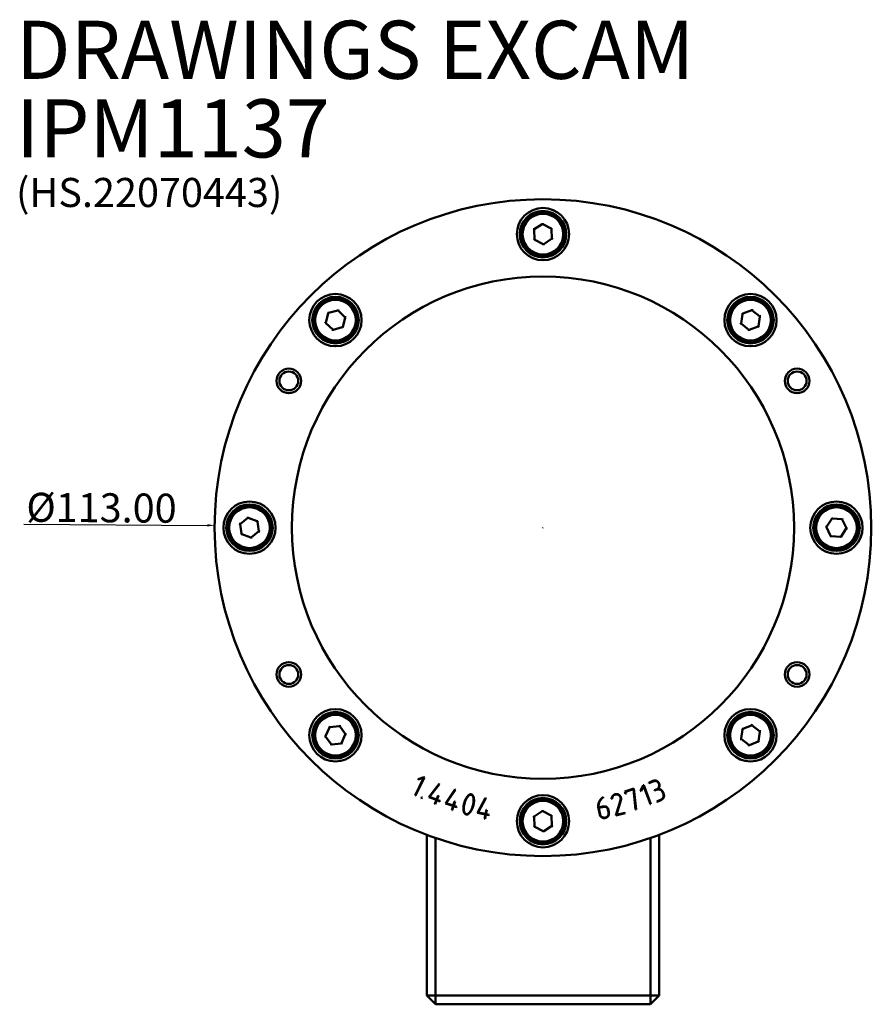
# Model space of a CAD drawing. Units: millimetres. Extents: x 26 to 573, y 61 to 879.
# Drawn here: x 26 to 173, y 710 to 879 of the extents above; entities that cross this region are included whole.
import ezdxf

# ---------------------------------------------------------------- set-up
doc = ezdxf.new("R2010")
doc.units = ezdxf.units.MM
doc.header["$LTSCALE"] = 0.5
for name, color, linetype, lineweight in [('Bemaßung (ISO)', 7, 'Continuous', 25), ('Sichtbar (ISO)', 7, 'Continuous', 50), ('Symbol (ISO)', 7, 'Continuous', 25)]:
    doc.layers.add(name, color=color, linetype=linetype, lineweight=lineweight)
doc.styles.add('Notiztext (DIN)', font='isocpeur.ttf')
doc.dimstyles.new('Standard (DIN)', dxfattribs={"dimscale": 0.5, "dimtxt": 3.5, "dimasz": 2.5, "dimexe": 3.175, "dimexo": 0.8, "dimgap": 0.8, "dimtad": 1, "dimzin": 0, "dimtxsty": 'Notiztext (DIN)', "dimcen": 0.09, "dimdle": 10, "dimclrd": 256, "dimclre": 256, "dimclrt": 256, "dimadec": 0, "dimazin": 0, "dimtfac": 1, "dimtmove": 0, "dimatfit": 3, "dimfxl": 1, "dimtolj": 1, "dimtzin": 0, "dimlwd": -1, "dimlwe": -1, "dimarcsym": 0})

# ---------------------------------------------------------------- blocks, each defined once
blk = doc.blocks.new('*D7')
at = {"layer": 'Bemaßung (ISO)', "transparency": 16777216}
for p, q in [((27, 792.19), (58.57, 791.97)), ((116.27, 791.57), (116.36, 791.57)), ((116.32, 791.53), (116.32, 791.62))]:
    blk.add_line(p, q, dxfattribs=at)
blk.add_solid([(58.57, 792.18), (58.57, 791.77), (59.82, 791.97)], dxfattribs=at)
at = {"layer": 'Defpoints', "color": 0, "transparency": 16777216}
for p in [(59.82, 791.97), (172.82, 791.18)]:
    blk.add_point(p, dxfattribs=at)
at = {"layer": 'Bemaßung (ISO)', "transparency": 16777216, "insert": (27.44, 797.59), "char_height": 1.75, "attachment_point": 1, "rotation": 359.6027, "style": 'Notiztext (DIN)'}
blk.add_mtext('\\A1; \\fISOCPEUR|b0|i0;{\\H4.9950;Ø113.00}', dxfattribs=at)

msp = doc.modelspace()

# ---------------------------------------------------------------- linework, layer by layer
at = {"layer": 'Sichtbar (ISO)'}
for p, q in [((113.2968, 843.8395), (113.1149, 843.9261)), ((114.8288, 842.9004), (116.1895, 843.7732)), ((116.2343, 843.8859), (116.2305, 843.9675)), ((116.2343, 843.8859), (116.2372, 843.8245)), ((116.2389, 843.7889), (116.2372, 843.8245)), ((116.2894, 843.7779), (117.7256, 843.0358)), ((114.6351, 842.9442), (114.7077, 842.9067)), ((114.7077, 842.9067), (114.7623, 842.8785)), ((114.7939, 842.8622), (114.7623, 842.8785)), ((114.8584, 841.1968), (114.7829, 842.8116)), ((117.7639, 843.001), (117.7939, 843.0202)), ((117.7796, 842.9516), (117.8551, 841.3368)), ((117.8457, 843.0534), (117.7939, 843.0202)), ((117.8457, 843.0534), (117.9144, 843.0975)), ((114.7923, 841.095), (114.7236, 841.0509)), ((114.8441, 841.1282), (114.7923, 841.095)), ((114.8741, 841.1475), (114.8441, 841.1282)), ((116.3486, 840.3706), (114.9124, 841.1126)), ((116.3991, 840.3595), (116.4008, 840.3239)), ((116.4008, 840.3239), (116.4037, 840.2625)), ((116.4037, 840.2625), (116.4075, 840.1809)), ((117.8092, 841.248), (116.4485, 840.3752)), ((117.844, 841.2863), (117.8757, 841.2699)), ((117.8757, 841.2699), (117.9303, 841.2417)), ((117.9303, 841.2417), (118.0029, 841.2042)), ((78.9545, 826.88), (79.363, 828.4442)), ((79.3195, 828.5574), (79.2614, 828.6148)), ((79.3195, 828.5574), (79.3633, 828.5142)), ((79.3886, 828.4892), (79.3633, 828.5142)), ((79.4333, 828.5153), (80.9921, 828.9437)), ((81.0438, 828.944), (81.0528, 828.9784)), ((81.0684, 829.038), (81.0528, 828.9784)), ((81.0684, 829.038), (81.089, 829.117)), ((81.0888, 828.9184), (82.2392, 827.7826)), ((150.6159, 828.4214), (150.5523, 828.4727)), ((150.6638, 828.3828), (150.6159, 828.4214)), ((150.6915, 828.3605), (150.6638, 828.3828)), ((150.7333, 828.391), (152.2413, 828.9736)), ((152.2927, 828.9791), (152.2982, 829.0143)), ((152.2982, 829.0143), (152.3077, 829.0751)), ((152.3077, 829.0751), (152.3203, 829.1558)), ((152.3401, 828.9582), (153.5986, 827.9436)), ((78.7825, 826.7809), (78.8612, 826.8026)), ((78.8612, 826.8026), (78.9205, 826.8188)), ((78.9549, 826.8283), (78.9205, 826.8188)), ((80.1314, 825.6478), (78.981, 826.7836)), ((82.2657, 827.6862), (81.8572, 826.122)), ((82.2653, 827.7379), (82.2997, 827.7474)), ((82.2997, 827.7474), (82.359, 827.7637)), ((82.359, 827.7637), (82.4377, 827.7853)), ((150.3361, 826.6295), (150.3934, 826.6516)), ((150.4267, 826.6645), (150.3934, 826.6516)), ((150.4211, 826.7159), (150.6706, 828.3131)), ((153.6346, 827.8503), (153.3852, 826.2531)), ((153.6291, 827.9017), (153.6623, 827.9146)), ((153.6623, 827.9146), (153.7197, 827.9368)), ((153.7197, 827.9368), (153.7959, 827.9662)), ((77.1917, 826.5316), (76.9993, 826.4719)), ((80.1518, 825.5283), (80.1312, 825.4493)), ((80.1674, 825.5878), (80.1518, 825.5283)), ((80.1764, 825.6222), (80.1674, 825.5878)), ((81.7869, 826.0509), (80.2281, 825.6226)), ((81.8316, 826.077), (81.8569, 826.052)), ((81.8569, 826.052), (81.9007, 826.0088)), ((81.9007, 826.0088), (81.9588, 825.9514)), ((150.3361, 826.6295), (150.2599, 826.6)), ((151.7157, 825.608), (150.4572, 826.6226)), ((151.7481, 825.4911), (151.7355, 825.4104)), ((151.7481, 825.4911), (151.7575, 825.5519)), ((151.763, 825.5871), (151.7575, 825.5519)), ((153.3225, 826.1752), (151.8145, 825.5926)), ((153.3643, 826.2057), (153.392, 826.1834)), ((153.4399, 826.1448), (153.392, 826.1834)), ((153.5034, 826.0935), (153.4399, 826.1448)), ((154.6354, 824.9484), (154.7963, 824.8271)), ((65.4753, 795.0573), (65.4387, 795.2554)), ((165.4517, 794.7961), (165.3577, 794.9742)), ((64.2515, 792.2422), (65.5149, 793.2508)), ((65.5356, 793.4482), (65.5478, 793.3675)), ((65.5478, 793.3675), (65.557, 793.3067)), ((65.5623, 793.2715), (65.557, 793.3067)), ((65.6137, 793.2657), (67.1189, 792.6759)), ((67.2364, 792.7058), (67.3002, 792.7567)), ((165.1236, 791.7441), (166.0285, 793.0836)), ((165.9893, 793.2783), (166.025, 793.2049)), ((166.025, 793.2049), (166.052, 793.1496)), ((166.0676, 793.1176), (166.052, 793.1496)), ((166.1184, 793.1274), (167.7309, 793.0135)), ((167.7799, 792.9967), (167.7998, 793.0262)), ((167.8342, 793.0771), (167.7998, 793.0262)), ((167.8138, 792.9576), (168.5215, 791.5041)), ((167.8342, 793.0771), (167.8799, 793.1448)), ((64.1303, 792.236), (64.0543, 792.2658)), ((64.1876, 792.2135), (64.1303, 792.236)), ((64.2208, 792.2005), (64.1876, 792.2135)), ((64.4567, 790.5507), (64.215, 792.1491)), ((67.1605, 792.6452), (67.1884, 792.6674)), ((67.1813, 792.5977), (67.423, 790.9993)), ((67.2364, 792.7058), (67.1884, 792.6674)), ((165.0098, 791.702), (164.9284, 791.7077)), ((165.0712, 791.6976), (165.0098, 791.702)), ((165.1067, 791.6951), (165.0712, 791.6976)), ((165.8242, 790.1908), (165.1165, 791.6443)), ((168.5144, 791.4044), (167.6095, 790.0648)), ((168.5313, 791.4533), (168.5668, 791.4508)), ((168.6282, 791.4465), (168.5668, 791.4508)), ((168.6282, 791.4465), (168.7096, 791.4407)), ((64.4016, 790.4427), (64.3378, 790.3917)), ((64.4496, 790.481), (64.4016, 790.4427)), ((64.4775, 790.5033), (64.4496, 790.481)), ((66.0243, 789.8827), (64.5191, 790.4725)), ((66.0757, 789.8769), (66.081, 789.8417)), ((66.081, 789.8417), (66.0902, 789.7809)), ((66.0902, 789.7809), (66.1024, 789.7002)), ((67.3865, 790.9062), (66.1231, 789.8977)), ((67.4172, 790.9479), (67.4504, 790.9349)), ((67.5077, 790.9124), (67.4504, 790.9349)), ((67.5077, 790.9124), (67.5837, 790.8827)), ((165.8038, 790.0713), (165.7581, 790.0036)), ((165.8382, 790.1222), (165.8038, 790.0713)), ((165.8581, 790.1518), (165.8382, 790.1222)), ((167.5196, 790.021), (165.9071, 790.1349)), ((167.5704, 790.0308), (167.586, 789.9988)), ((167.586, 789.9988), (167.613, 789.9435)), ((167.613, 789.9435), (167.6487, 789.8701)), ((152.7036, 759.2995), (152.7257, 759.4997)), ((78.9117, 755.7281), (79.5615, 757.2083)), ((79.5363, 757.327), (79.488, 757.3928)), ((79.5728, 757.2774), (79.5363, 757.327)), ((79.5938, 757.2487), (79.5728, 757.2774)), ((79.6421, 757.2675), (81.2489, 757.445)), ((81.3001, 757.4371), (81.3144, 757.4697)), ((81.3144, 757.4697), (81.3391, 757.5261)), ((81.3391, 757.5261), (81.3719, 757.6008)), ((81.3405, 757.4048), (82.2975, 756.1019)), ((150.7197, 756.9571), (152.2203, 757.5583)), ((152.2717, 757.5645), (152.2768, 757.5997)), ((152.2855, 757.6606), (152.2768, 757.5997)), ((152.2971, 757.7414), (152.2855, 757.6606)), ((152.3193, 757.5441), (153.5903, 756.5452)), ((78.8074, 755.6663), (78.7262, 755.6573)), ((78.8074, 755.6663), (78.8685, 755.673)), ((78.9039, 755.6769), (78.8685, 755.673)), ((79.8798, 754.3259), (78.9227, 755.6287)), ((82.3085, 756.0025), (81.6587, 754.5223)), ((82.3163, 756.0537), (82.3517, 756.0576)), ((82.3517, 756.0576), (82.4129, 756.0644)), ((82.4129, 756.0644), (82.494, 756.0733)), ((150.4283, 755.2783), (150.6579, 756.8785)), ((150.6019, 756.9861), (150.5377, 757.0366)), ((150.6503, 756.9481), (150.6019, 756.9861)), ((150.6783, 756.9261), (150.6503, 756.9481)), ((153.6275, 756.4523), (153.3979, 754.8521)), ((153.6213, 756.5037), (153.6544, 756.517)), ((153.7115, 756.5399), (153.6544, 756.517)), ((153.7115, 756.5399), (153.7873, 756.5702)), ((79.8811, 754.2046), (79.8483, 754.1298)), ((79.8811, 754.2046), (79.9058, 754.2609)), ((79.9202, 754.2935), (79.9058, 754.2609)), ((81.5781, 754.4631), (79.9713, 754.2857)), ((81.6264, 754.4819), (81.6475, 754.4532)), ((81.6839, 754.4036), (81.6475, 754.4532)), ((81.7322, 754.3378), (81.6839, 754.4036)), ((150.3443, 755.1908), (150.2685, 755.1604)), ((150.4014, 755.2137), (150.3443, 755.1908)), ((150.4344, 755.2269), (150.4014, 755.2137)), ((151.7365, 754.1865), (150.4655, 755.1855)), ((151.7703, 754.07), (151.7587, 753.9892)), ((151.779, 754.1309), (151.7703, 754.07)), ((151.784, 754.1661), (151.779, 754.1309)), ((153.3361, 754.7735), (151.8354, 754.1723)), ((153.3775, 754.8046), (153.4055, 754.7826)), ((153.4539, 754.7445), (153.4055, 754.7826)), ((153.4539, 754.7445), (153.518, 754.6941)), ((82.5335, 752.9412), (82.658, 752.7828)), ((94.312, 745.5077), (95.8004, 748.5691)), ((95.9136, 748.6207), (94.3833, 745.473)), ((94.8237, 748.3157), (95.8311, 748.6608)), ((94.8488, 748.2432), (94.8237, 748.3157)), ((95.8004, 748.5691), (94.8488, 748.2432)), ((95.8311, 748.6608), (95.9136, 748.6207)), ((96.697, 745.2332), (98.4586, 747.5166)), ((98.5206, 747.4694), (96.8193, 745.2697)), ((98.4586, 747.5166), (98.5206, 747.4694)), ((133.1234, 746.2867), (133.5618, 747.2572)), ((133.6076, 747.172), (133.1934, 746.2553)), ((133.5618, 747.2572), (133.6475, 747.2898)), ((134.8193, 743.9909), (133.6076, 747.172)), ((133.6475, 747.2898), (134.8934, 744.0191)), ((134.5286, 747.6852), (135.2403, 747.9942)), ((134.5602, 747.6124), (134.5286, 747.6852)), ((135.2719, 747.9215), (134.5602, 747.6124)), ((94.3833, 745.473), (94.312, 745.5077)), ((98.0008, 744.7975), (98.2748, 745.4831)), ((98.3485, 745.4537), (98.0744, 744.768)), ((98.2748, 745.4831), (98.3485, 745.4537)), ((99.5556, 744.1242), (101.175, 746.5107)), ((101.2397, 746.4673), (99.6756, 744.1681)), ((101.175, 746.5107), (101.2397, 746.4673)), ((130.4062, 746.193), (131.9712, 746.7086)), ((130.5393, 745.7888), (130.4062, 746.193)), ((131.9009, 746.602), (130.5063, 746.1425)), ((130.5063, 746.1425), (130.6146, 745.8136)), ((130.6146, 745.8136), (130.5393, 745.7888)), ((132.2527, 743.0811), (131.9009, 746.602)), ((131.9712, 746.7086), (132.3292, 743.0888)), ((133.1934, 746.2553), (133.1234, 746.2867)), ((135.5042, 746.4124), (135.9442, 746.6035)), ((135.5341, 746.3435), (135.5042, 746.4124)), ((135.9742, 746.5346), (135.5341, 746.3435)), ((136.9826, 745.8355), (136.8746, 746.0843)), ((136.9473, 746.1158), (137.0553, 745.8671)), ((95.3682, 745.0191), (95.4485, 745.1979)), ((95.4405, 744.9866), (95.3682, 745.0191)), ((95.5208, 745.1655), (95.4405, 744.9866)), ((95.4485, 745.1979), (95.5208, 745.1655)), ((97.9714, 744.7239), (96.697, 745.2332)), ((96.8193, 745.2697), (98.0008, 744.7975)), ((97.6974, 744.0382), (97.9714, 744.7239)), ((97.771, 744.0088), (97.6974, 744.0382)), ((98.045, 744.6944), (97.771, 744.0088)), ((98.5486, 744.4932), (98.045, 744.6944)), ((98.0744, 744.768), (98.578, 744.5668)), ((98.578, 744.5668), (98.5486, 744.4932)), ((100.8587, 743.6934), (99.5556, 744.1242)), ((99.6756, 744.1681), (100.8836, 743.7687)), ((100.6269, 742.9924), (100.8587, 743.6934)), ((100.934, 743.6685), (100.7022, 742.9675)), ((100.8836, 743.7687), (101.1154, 744.4697)), ((101.4489, 743.4983), (100.934, 743.6685)), ((101.1906, 744.4449), (100.9588, 743.7438)), ((100.9588, 743.7438), (101.4738, 743.5736)), ((101.1154, 744.4697), (101.1906, 744.4449)), ((102.7143, 744.0339), (102.7878, 744.3079)), ((102.8633, 744.2834), (102.7908, 744.0134)), ((104.2171, 743.6307), (104.2896, 743.9007)), ((104.3672, 743.8841), (104.2937, 743.6102)), ((105.076, 742.5221), (106.4127, 745.0777)), ((106.4819, 745.042), (105.1902, 742.5793)), ((106.4127, 745.0777), (106.4819, 745.042)), ((126.6649, 745.1982), (126.701, 745.1292)), ((128.2078, 744.9192), (128.1288, 744.9237)), ((128.8742, 742.0484), (129.6548, 744.6677)), ((129.7291, 744.6489), (128.9885, 742.1528)), ((134.8934, 744.0191), (134.8193, 743.9909)), ((135.9243, 744.4709), (136.5671, 744.7501)), ((135.9525, 744.4059), (135.9243, 744.4709)), ((136.5954, 744.685), (135.9525, 744.4059)), ((100.7022, 742.9675), (100.6269, 742.9924)), ((101.4738, 743.5736), (101.4489, 743.4983)), ((106.4197, 742.2427), (105.076, 742.5221)), ((105.1902, 742.5793), (106.4359, 742.3203)), ((106.2694, 741.5198), (106.4197, 742.2427)), ((106.4973, 742.2266), (106.347, 741.5037)), ((106.4359, 742.3203), (106.5862, 743.0433)), ((107.0283, 742.1162), (106.4973, 742.2266)), ((106.6638, 743.0271), (106.5135, 742.3042)), ((106.5135, 742.3042), (107.0444, 742.1938)), ((106.5862, 743.0433), (106.6638, 743.0271)), ((107.0444, 742.1938), (107.0283, 742.1162)), ((114.7085, 741.9084), (114.636, 741.9459)), ((114.8296, 741.9019), (116.1912, 742.7733)), ((116.2361, 742.886), (116.2324, 742.9676)), ((116.239, 742.8246), (116.2361, 742.886)), ((116.2406, 742.789), (116.239, 742.8246)), ((116.2911, 742.7779), (117.7266, 742.0344)), ((117.7648, 741.9995), (117.7948, 742.0187)), ((117.7805, 741.9502), (117.8544, 740.3353)), ((117.7948, 742.0187), (117.8466, 742.0519)), ((117.8466, 742.0519), (117.9154, 742.0959)), ((126.082, 742.21), (125.8552, 743.2664)), ((125.9058, 743.4479), (126.5869, 743.5942)), ((126.6036, 743.5167), (125.9184, 743.3696)), ((125.9257, 743.3157), (125.9327, 743.283)), ((125.9327, 743.283), (126.1595, 742.2267)), ((127.5745, 742.6714), (127.4991, 743.0221)), ((127.5766, 743.0388), (127.652, 742.688)), ((130.4444, 742.4743), (128.8742, 742.0484)), ((128.9885, 742.1528), (130.4258, 742.5427)), ((130.4258, 742.5427), (130.4444, 742.4743)), ((132.3292, 743.0888), (132.2527, 743.0811)), ((106.347, 741.5037), (106.2694, 741.5198)), ((114.7631, 741.8801), (114.7085, 741.9084)), ((114.7947, 741.8637), (114.7631, 741.8801)), ((114.8575, 740.1982), (114.7836, 741.8131)), ((117.8084, 740.2465), (116.4467, 739.3751)), ((117.8433, 740.2847), (117.8749, 740.2683)), ((117.9295, 740.2401), (117.8749, 740.2683)), ((96.319, 738.7325), (96.319, 711.0742)), ((114.7914, 740.0966), (114.7226, 740.0525)), ((114.7914, 740.0966), (114.8432, 740.1297)), ((114.8732, 740.1489), (114.8432, 740.1297)), ((116.3469, 739.3705), (114.9114, 740.114)), ((116.3974, 739.3594), (116.399, 739.3238)), ((116.4018, 739.2624), (116.399, 739.3238)), ((116.4018, 739.2624), (116.4056, 739.1808)), ((118.002, 740.2025), (117.9295, 740.2401)), ((119.3394, 739.3059), (119.5212, 739.2191)), ((136.319, 711.0742), (136.319, 738.7325)), ((97.819, 711.0742), (97.819, 738.1888)), ((134.819, 738.1888), (134.819, 711.0742)), ((97.819, 709.5742), (96.319, 711.0742)), ((96.319, 711.0742), (97.819, 711.0742)), ((97.819, 711.0742), (97.819, 709.5742)), ((134.819, 711.0742), (97.819, 711.0742)), ((136.319, 711.0742), (134.819, 709.5742)), ((134.819, 711.0742), (136.319, 711.0742)), ((134.819, 709.5742), (134.819, 711.0742)), ((97.819, 709.5742), (134.819, 709.5742))]:
    msp.add_line(p, q, dxfattribs=at)
for centre, radius in [((116.319, 791.5742), 56.5), ((116.319, 842.0742), 4.5), ((116.319, 842.0742), 4), ((116.319, 842.0742), 3.5), ((116.319, 791.5742), 43.2), ((80.6101, 827.2831), 4.5), ((152.0279, 827.2831), 4.5), ((80.6101, 827.2831), 4), ((80.6101, 827.2831), 3.5), ((152.0279, 827.2831), 4), ((152.0279, 827.2831), 3.5), ((72.5847, 816.8242), 2.121), ((72.5847, 816.8242), 1.621), ((160.0533, 816.8242), 2.121), ((160.0533, 816.8242), 1.621), ((65.819, 791.5742), 4.5), ((65.819, 791.5742), 4), ((65.819, 791.5742), 3.5), ((166.819, 791.5742), 4.5), ((166.819, 791.5742), 4), ((166.819, 791.5742), 3.5), ((72.5847, 766.3242), 2.121), ((72.5847, 766.3242), 1.621), ((160.0533, 766.3242), 2.121), ((160.0533, 766.3242), 1.621), ((80.6101, 755.8653), 4.5), ((80.6101, 755.8653), 4), ((80.6101, 755.8653), 3.5), ((152.0279, 755.8653), 4.5), ((152.0279, 755.8653), 4), ((152.0279, 755.8653), 3.5), ((116.319, 741.0742), 4.5), ((116.319, 741.0742), 4), ((116.319, 741.0742), 3.5)]:
    msp.add_circle(centre, radius, dxfattribs=at)
for centre, radius, start, end in [((116.319, 842.0742), 3.8, 151.019795, 145.801422), ((116.319, 842.0742), 3.8, 145.801422, 151.019795), ((116.2435, 843.689), 0.1, 92.675775, 122.675775), ((116.2435, 843.689), 0.1, 62.675775, 92.675775), ((114.8828, 842.8163), 0.1, 152.675775, 182.675775), ((114.8828, 842.8163), 0.1, 122.675775, 152.675775), ((117.6797, 842.947), 0.1, 32.675775, 62.675775), ((117.6797, 842.947), 0.1, 2.675775, 32.675775), ((114.9583, 841.2014), 0.1, 182.675775, 212.675775), ((114.9583, 841.2014), 0.1, 212.675775, 242.675775), ((116.3945, 840.4594), 0.1, 242.675775, 272.675775), ((116.3945, 840.4594), 0.1, 272.675775, 302.675775), ((117.7552, 841.3322), 0.1, 302.675775, 332.675775), ((117.7552, 841.3322), 0.1, 332.675775, 2.675775), ((80.6101, 827.2831), 3.8, 193.708381, 188.490007), ((152.0279, 827.2831), 3.8, 319.468448, 314.250074), ((79.4598, 828.4189), 0.1, 135.36436, 165.36436), ((79.4598, 828.4189), 0.1, 105.36436, 135.36436), ((81.0186, 828.8472), 0.1, 75.36436, 105.36436), ((81.0186, 828.8472), 0.1, 45.36436, 75.36436), ((150.7694, 828.2977), 0.1, 141.124428, 171.124428), ((150.7694, 828.2977), 0.1, 111.124428, 141.124428), ((152.2773, 828.8803), 0.1, 81.124428, 111.124428), ((152.2773, 828.8803), 0.1, 51.124428, 81.124428), ((80.6101, 827.2831), 3.8, 188.490007, 193.708381), ((79.0513, 826.8548), 0.1, 165.36436, 195.36436), ((79.0513, 826.8548), 0.1, 195.36436, 225.36436), ((82.1689, 827.7114), 0.1, 15.36436, 45.36436), ((82.1689, 827.7114), 0.1, 345.36436, 15.36436), ((150.5199, 826.7005), 0.1, 171.124428, 201.124428), ((150.5199, 826.7005), 0.1, 201.124428, 231.124428), ((153.5358, 827.8657), 0.1, 21.124428, 51.124428), ((153.5358, 827.8657), 0.1, 351.124428, 21.124428), ((80.2016, 825.719), 0.1, 225.36436, 255.36436), ((80.2016, 825.719), 0.1, 255.36436, 285.36436), ((81.7604, 826.1473), 0.1, 285.36436, 315.36436), ((81.7604, 826.1473), 0.1, 315.36436, 345.36436), ((151.7785, 825.6859), 0.1, 231.124428, 261.124428), ((151.7785, 825.6859), 0.1, 261.124428, 291.124428), ((153.2864, 826.2685), 0.1, 291.124428, 321.124428), ((153.2864, 826.2685), 0.1, 321.124428, 351.124428), ((152.0279, 827.2831), 3.8, 314.250074, 319.468448), ((65.819, 791.5742), 3.8, 96.944373, 91.726), ((65.819, 791.5742), 3.8, 91.726, 96.944373), ((166.819, 791.5742), 3.8, 114.304823, 109.086449), ((166.819, 791.5742), 3.8, 109.086449, 114.304823), ((65.5773, 793.1726), 0.1, 98.600353, 128.600353), ((65.5773, 793.1726), 0.1, 68.600353, 98.600353), ((166.1113, 793.0277), 0.1, 115.960802, 145.960802), ((166.1113, 793.0277), 0.1, 85.960802, 115.960802), ((167.7239, 792.9138), 0.1, 55.960802, 85.960802), ((167.7239, 792.9138), 0.1, 25.960802, 55.960802), ((64.3139, 792.1641), 0.1, 158.600353, 188.600353), ((64.3139, 792.1641), 0.1, 128.600353, 158.600353), ((67.0824, 792.5828), 0.1, 38.600353, 68.600353), ((67.0824, 792.5828), 0.1, 8.600353, 38.600353), ((165.2064, 791.6881), 0.1, 175.960802, 205.960802), ((165.2064, 791.6881), 0.1, 145.960802, 175.960802), ((168.4316, 791.4603), 0.1, 325.960802, 355.960802), ((168.4316, 791.4603), 0.1, 355.960802, 25.960802), ((64.5556, 790.5657), 0.1, 188.600353, 218.600353), ((64.5556, 790.5657), 0.1, 218.600353, 248.600353), ((66.0607, 789.9758), 0.1, 248.600353, 278.600353), ((66.0607, 789.9758), 0.1, 278.600353, 308.600353), ((67.3241, 790.9844), 0.1, 308.600353, 338.600353), ((67.3241, 790.9844), 0.1, 338.600353, 8.600353), ((165.9141, 790.2346), 0.1, 205.960802, 235.960802), ((165.9141, 790.2346), 0.1, 235.960802, 265.960802), ((167.5267, 790.1208), 0.1, 265.960802, 295.960802), ((167.5267, 790.1208), 0.1, 295.960802, 325.960802), ((80.6101, 755.8653), 3.8, 304.644927, 299.426553), ((152.0279, 755.8653), 3.8, 80.177429, 74.959055), ((152.0279, 755.8653), 3.8, 74.959055, 80.177429), ((79.653, 757.1682), 0.1, 126.300906, 156.300906), ((79.653, 757.1682), 0.1, 96.300906, 126.300906), ((81.2599, 757.3456), 0.1, 66.300906, 96.300906), ((81.2599, 757.3456), 0.1, 36.300906, 66.300906), ((152.2575, 757.4655), 0.1, 81.833408, 111.833408), ((152.2575, 757.4655), 0.1, 51.833408, 81.833408), ((79.0033, 755.6879), 0.1, 156.300906, 186.300906), ((79.0033, 755.6879), 0.1, 186.300906, 216.300906), ((82.2169, 756.0427), 0.1, 6.300906, 36.300906), ((82.2169, 756.0427), 0.1, 336.300906, 6.300906), ((150.7569, 756.8643), 0.1, 141.833408, 171.833408), ((150.7569, 756.8643), 0.1, 111.833408, 141.833408), ((153.5285, 756.4665), 0.1, 21.833408, 51.833408), ((153.5285, 756.4665), 0.1, 351.833408, 21.833408), ((79.9603, 754.3851), 0.1, 216.300906, 246.300906), ((79.9603, 754.3851), 0.1, 246.300906, 276.300906), ((81.5672, 754.5625), 0.1, 276.300906, 306.300906), ((81.5672, 754.5625), 0.1, 306.300906, 336.300906), ((150.5273, 755.2641), 0.1, 171.833408, 201.833408), ((150.5273, 755.2641), 0.1, 201.833408, 231.833408), ((151.7983, 754.2651), 0.1, 231.833408, 261.833408), ((151.7983, 754.2651), 0.1, 261.833408, 291.833408), ((153.2989, 754.8664), 0.1, 291.833408, 321.833408), ((153.2989, 754.8664), 0.1, 321.833408, 351.833408), ((80.6101, 755.8653), 3.8, 299.426553, 304.644927), ((116.319, 741.0742), 3.8, 330.962229, 325.743856), ((116.2452, 742.6891), 0.1, 92.618209, 122.618209), ((116.2452, 742.6891), 0.1, 62.618209, 92.618209), ((117.6806, 741.9456), 0.1, 32.618209, 62.618209), ((117.6806, 741.9456), 0.1, 2.618209, 32.618209), ((114.8835, 741.8177), 0.1, 152.618209, 182.618209), ((114.8835, 741.8177), 0.1, 122.618209, 152.618209), ((117.7545, 740.3307), 0.1, 302.618209, 332.618209), ((117.7545, 740.3307), 0.1, 332.618209, 2.618209), ((114.9574, 740.2028), 0.1, 182.618209, 212.618209), ((114.9574, 740.2028), 0.1, 212.618209, 242.618209), ((116.3928, 739.4593), 0.1, 242.618209, 272.618209), ((116.3928, 739.4593), 0.1, 272.618209, 302.618209), ((116.319, 741.0742), 3.8, 325.743856, 330.962229)]:
    msp.add_arc(centre, radius, start, end, dxfattribs=at)
for points in [[(113.1149, 843.9261), (113.1107, 843.9281), (113.1064, 843.9299), (113.0976, 843.9333), (113.0931, 843.9347), (113.0841, 843.9373), (113.0795, 843.9383), (113.0701, 843.9401), (113.0654, 843.9407), (113.056, 843.9414), (113.0515, 843.9415), (113.0426, 843.9412), (113.0384, 843.9407), (113.0302, 843.9393), (113.0264, 843.9383), (113.0191, 843.9359), (113.0157, 843.9344), (113.0094, 843.9308), (113.0065, 843.9288), (113.0002, 843.9233), (112.9971, 843.9195), (112.9948, 843.9153)], [(76.9993, 826.4719), (76.9949, 826.4705), (76.9905, 826.469), (76.9818, 826.4654), (76.9775, 826.4635), (76.9691, 826.4592), (76.965, 826.4569), (76.9569, 826.4518), (76.953, 826.4491), (76.9457, 826.4433), (76.9422, 826.4402), (76.936, 826.434), (76.9332, 826.4308), (76.9281, 826.4242), (76.926, 826.4209), (76.9223, 826.4141), (76.9208, 826.4107), (76.9186, 826.4038), (76.9178, 826.4004), (76.9169, 826.3921), (76.9172, 826.3872), (76.9184, 826.3826)], [(154.7963, 824.8271), (154.8, 824.8243), (154.8038, 824.8216), (154.8118, 824.8166), (154.8159, 824.8143), (154.8242, 824.81), (154.8285, 824.808), (154.8373, 824.8045), (154.8419, 824.8029), (154.8509, 824.8003), (154.8553, 824.7993), (154.864, 824.7979), (154.8683, 824.7975), (154.8766, 824.7972), (154.8806, 824.7974), (154.8882, 824.7984), (154.8918, 824.7991), (154.8987, 824.8013), (154.902, 824.8028), (154.9092, 824.8069), (154.913, 824.81), (154.9161, 824.8136)], [(65.4387, 795.2554), (65.4379, 795.26), (65.4368, 795.2646), (65.4344, 795.2736), (65.4329, 795.2781), (65.4297, 795.2869), (65.4279, 795.2913), (65.4238, 795.2999), (65.4215, 795.3041), (65.4166, 795.3121), (65.414, 795.3158), (65.4085, 795.3228), (65.4057, 795.326), (65.3998, 795.3317), (65.3967, 795.3343), (65.3904, 795.3387), (65.3872, 795.3406), (65.3807, 795.3436), (65.3773, 795.3448), (65.3691, 795.3466), (65.3643, 795.3469), (65.3596, 795.3463)], [(165.3577, 794.9742), (165.3555, 794.9784), (165.3531, 794.9824), (165.3481, 794.9903), (165.3454, 794.9942), (165.3396, 795.0016), (165.3366, 795.0052), (165.3301, 795.0122), (165.3267, 795.0156), (165.3196, 795.0217), (165.316, 795.0245), (165.3087, 795.0295), (165.3051, 795.0317), (165.2977, 795.0355), (165.294, 795.037), (165.2867, 795.0393), (165.2831, 795.0402), (165.2759, 795.0411), (165.2723, 795.0412), (165.264, 795.0406), (165.2593, 795.0394), (165.255, 795.0374)], [(152.7257, 759.4997), (152.7263, 759.5043), (152.7266, 759.509), (152.7268, 759.5184), (152.7267, 759.5231), (152.7262, 759.5325), (152.7257, 759.5372), (152.7242, 759.5466), (152.7233, 759.5513), (152.7209, 759.5603), (152.7195, 759.5647), (152.7163, 759.5729), (152.7144, 759.5768), (152.7104, 759.584), (152.7082, 759.5874), (152.7035, 759.5934), (152.701, 759.5961), (152.6956, 759.6009), (152.6927, 759.603), (152.6854, 759.6071), (152.6809, 759.6088), (152.6762, 759.6096)], [(82.658, 752.7828), (82.6609, 752.7791), (82.6639, 752.7756), (82.6703, 752.7687), (82.6737, 752.7654), (82.6806, 752.7591), (82.6843, 752.7561), (82.6919, 752.7504), (82.6959, 752.7477), (82.7039, 752.7429), (82.708, 752.7408), (82.716, 752.7372), (82.7201, 752.7357), (82.728, 752.7334), (82.7319, 752.7325), (82.7395, 752.7315), (82.7432, 752.7313), (82.7504, 752.7317), (82.7539, 752.7322), (82.762, 752.7344), (82.7664, 752.7364), (82.7704, 752.7391)], [(119.5212, 739.2191), (119.5254, 739.2171), (119.5298, 739.2153), (119.5385, 739.2119), (119.543, 739.2105), (119.5521, 739.2079), (119.5566, 739.2068), (119.566, 739.2051), (119.5707, 739.2045), (119.5801, 739.2037), (119.5846, 739.2036), (119.5935, 739.204), (119.5978, 739.2044), (119.6059, 739.2058), (119.6098, 739.2068), (119.617, 739.2092), (119.6204, 739.2107), (119.6268, 739.2143), (119.6297, 739.2163), (119.6359, 739.2218), (119.639, 739.2256), (119.6413, 739.2297)]]:
    msp.add_open_spline(points, degree=3, knots=[0, 0, 0, 0, 0.0013130703, 0.0013130703, 0.0026511501, 0.0026511501, 0.0040574826, 0.0040574826, 0.005546687, 0.005546687, 0.0070842488, 0.0070842488, 0.0086218106, 0.0086218106, 0.0101593724, 0.0101593724, 0.0116969342, 0.0116969342, 0.013234496, 0.013234496, 0.0153756179, 0.0153756179, 0.0153756179, 0.0153756179], dxfattribs=at)
for points in [[(135.2403, 747.9942), (135.577, 748.1404), (136.1714, 747.9028), (136.316, 747.5699)], [(135.8452, 747.9522), (135.5818, 748.0561), (135.2719, 747.9215)], [(136.2433, 747.5383), (136.1103, 747.8444), (135.8452, 747.9522)], [(136.316, 747.5699), (136.5452, 747.0418), (136.0986, 746.625)], [(136.2406, 746.9368), (136.3795, 747.2245), (136.2433, 747.5383)], [(103.0871, 745.0051), (103.3156, 745.4059), (103.5607, 745.595)], [(103.984, 745.611), (103.6093, 745.7115), (103.1928, 745.0285)], [(103.5607, 745.595), (103.7668, 745.7513), (104.0045, 745.6875)], [(104.3814, 744.7096), (104.3587, 745.5104), (103.984, 745.611)], [(104.0045, 745.6875), (104.4356, 745.5719), (104.4564, 744.7154)], [(128.1288, 744.9237), (128.1364, 745.1981), (128.308, 745.4262)], [(128.7762, 745.644), (128.3092, 745.5173), (128.2171, 745.0125)], [(128.308, 745.4262), (128.4857, 745.6473), (128.7555, 745.7205)], [(128.7555, 745.7205), (129.0937, 745.8122), (129.3682, 745.6446)], [(129.661, 745.1232), (129.579, 745.4252), (129.0742, 745.7248), (128.7762, 745.644)], [(129.3682, 745.6446), (129.6428, 745.477), (129.7334, 745.1429)], [(135.9442, 746.6035), (136.1381, 746.7331), (136.2406, 746.9368)], [(136.4322, 746.5061), (136.1957, 746.5899), (135.9742, 746.5346)], [(136.0986, 746.625), (136.3855, 746.645), (136.8344, 746.376), (136.9473, 746.1158)], [(136.8746, 746.0843), (136.7401, 746.3942), (136.4322, 746.5061)], [(137.0208, 745.1926), (137.1322, 745.4912), (136.9826, 745.8355)], [(137.0553, 745.8671), (137.2365, 745.45), (137.0688, 745.1134)], [(102.6251, 743.2027), (102.6116, 743.6512), (102.7143, 744.0339)], [(102.7908, 744.0134), (102.7022, 743.683), (102.7029, 743.2509)], [(102.7878, 744.3079), (102.8775, 744.6423), (103.0871, 745.0051)], [(103.1928, 745.0285), (102.9638, 744.6581), (102.8633, 744.2834)], [(103.8916, 742.8844), (104.1166, 743.256), (104.2171, 743.6307)], [(104.2896, 743.9007), (104.3901, 744.2754), (104.3814, 744.7096)], [(104.4564, 744.7154), (104.4699, 744.2669), (104.3672, 743.8841)], [(125.8552, 743.2664), (125.708, 743.9516), (126.0545, 744.5636)], [(126.1262, 744.5278), (125.8292, 744.0032), (125.9058, 743.4479)], [(126.0545, 744.5636), (126.3002, 745.0089), (126.6649, 745.1982)], [(126.701, 745.1292), (126.3704, 744.96), (126.1262, 744.5278)], [(126.5869, 743.5942), (127.419, 743.7729), (127.5766, 743.0388)], [(128.2171, 745.0125), (128.2126, 744.981), (128.2074, 744.9364), (128.2078, 744.9192)], [(129.6548, 744.6677), (129.7221, 744.8977), (129.661, 745.1232)], [(129.7334, 745.1429), (129.8011, 744.8932), (129.7291, 744.6489)], [(136.5671, 744.7501), (136.9039, 744.8963), (137.0208, 745.1926)], [(137.0688, 745.1134), (136.9283, 744.8296), (136.5954, 744.685)], [(103.078, 742.2346), (102.6509, 742.3492), (102.6251, 743.2027)], [(102.7029, 743.2509), (102.7056, 742.4079), (103.0964, 742.3031)], [(103.5259, 742.3261), (103.3158, 742.1708), (103.078, 742.2346)], [(103.0964, 742.3031), (103.4711, 742.2025), (103.8916, 742.8844)], [(103.9943, 742.913), (103.7688, 742.5071), (103.5259, 742.3261)], [(104.2937, 743.6102), (104.205, 743.2798), (103.9943, 742.913)], [(125.9184, 743.3696), (125.9213, 743.3361), (125.9257, 743.3157)], [(126.4028, 741.7498), (126.1416, 741.9327), (126.082, 742.21)], [(126.1595, 742.2267), (126.213, 741.9779), (126.4493, 741.811)], [(127.4991, 743.0221), (127.3581, 743.6788), (126.6036, 743.5167)], [(127.0286, 741.6965), (127.3671, 741.7692), (127.5136, 742.0609)], [(127.578, 742.0193), (127.4106, 741.706), (127.0435, 741.6272)], [(127.5136, 742.0609), (127.6489, 742.3247), (127.5745, 742.6714)], [(127.652, 742.688), (127.7326, 742.3128), (127.578, 742.0193)], [(127.0435, 741.6272), (126.6927, 741.5518), (126.4028, 741.7498)], [(126.4493, 741.811), (126.7146, 741.6291), (127.0286, 741.6965)]]:
    msp.add_open_spline(points, degree=2, dxfattribs=at)

# ---------------------------------------------------------------- texts
at = {"layer": 'Symbol (ISO)', "color": 150, "true_color": 0x0080ff, "insert": (25.646, 878.7884), "char_height": 1.75, "width": 162.136536, "attachment_point": 1, "line_spacing_factor": 0.811322, "style": 'Notiztext (DIN)'}
msp.add_mtext('{\\H5.71429x;DRAWINGS EXCAM IPM1137\\H0.5x; \\P(HS.22070443)\\H1.97515x; }', dxfattribs=at)

# ---------------------------------------------------------------- dimensions: what is measured, and where the dimension line sits
at = {"layer": 'Bemaßung (ISO)'}
dim = msp.add_diameter_dim_2p(p1=(172.8176, 791.1824), p2=(59.8204, 791.966), text=' \\fISOCPEUR|b0|i0;{\\H4.9950;Ø113.00}', dimstyle='Standard (DIN)', override={"dimgap": 0.8, "dimdec": 2, "dimlfac": 1, "dimtol": 0, "dimlim": 0, "dimtp": 0, "dimtm": 0, "dimtdec": 2, "dimtofl": 0}, dxfattribs=at)
dim.commit()
dim.dimension.update_dxf_attribs({"geometry": '*D7', "text_midpoint": (38.6623, 792.1128), "dimtype": 163})

doc.saveas('drawing.dxf')
